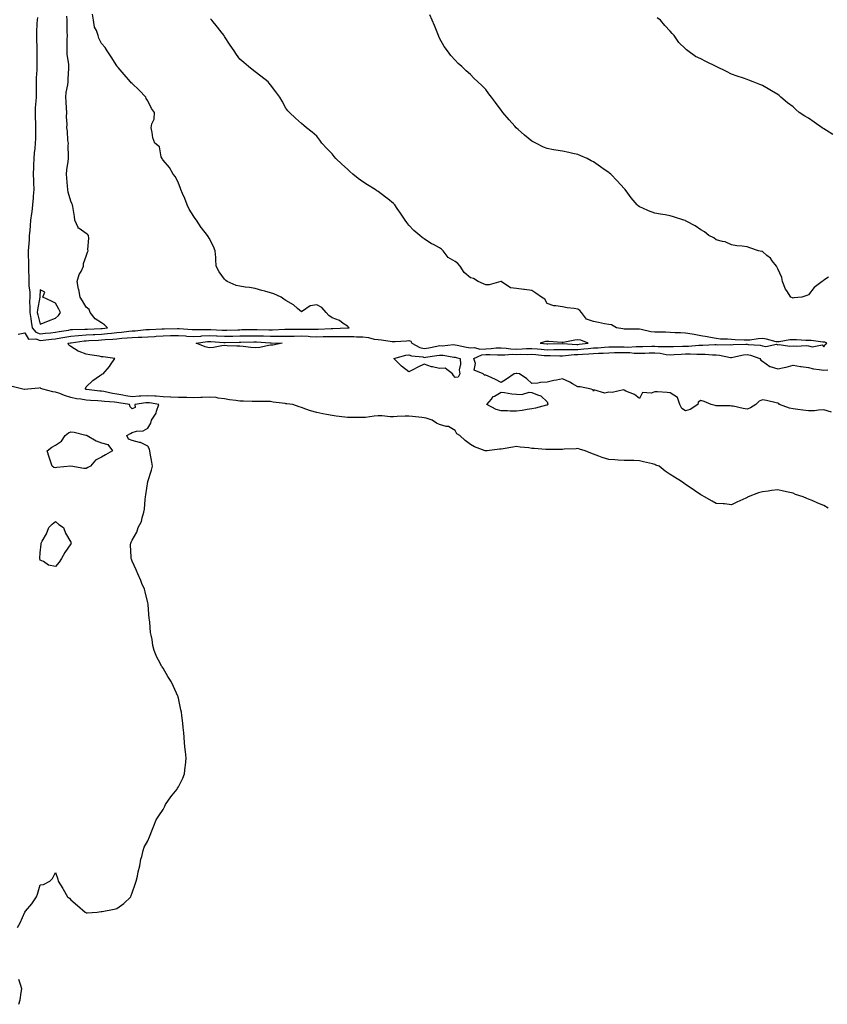
# Model space of a CAD drawing. Units: inches. Extents: x 878723 to 881363, y 7311098 to 7313738.
# Drawn here: x 879935 to 880460, y 7312032 to 7312672 of the extents above; entities that cross this region are included whole.
import ezdxf

# ---------------------------------------------------------------- set-up
doc = ezdxf.new("R2010")
doc.units = ezdxf.units.IN
doc.header["$MEASUREMENT"] = 0
doc.layers.add('Contour_87877311', color=7, linetype='Continuous', true_color=0x8fd6c0)

msp = doc.modelspace()

# ---------------------------------------------------------------- linework, layer by layer
at = {"layer": 'Contour_87877311'}
for points in [[(879933.83, 7312467.7, 3368), (879938.05, 7312468.68, 3368), (879940.55, 7312464.42, 3368), (879945.27, 7312464.7, 3368), (879948.05, 7312463.7, 3368), (879950.04, 7312463.91, 3368), (879955.43, 7312464.54, 3368), (879958.05, 7312464.81, 3368), (879961.5, 7312465.38, 3368), (879964.16, 7312465.81, 3368), (879968.05, 7312466.45, 3368), (879972.98, 7312466.85, 3368), (879973.1, 7312466.87, 3368), (879978.05, 7312467.23, 3368), (879982.5, 7312467.47, 3368), (879983.64, 7312467.52, 3368), (879988.05, 7312467.75, 3368), (879991.89, 7312468.09, 3368), (879994.56, 7312468.43, 3368), (879998.05, 7312468.76, 3368), (880000.93, 7312469.03, 3368), (880005.8, 7312469.67, 3368), (880008.05, 7312469.9, 3368), (880009.99, 7312469.98, 3368), (880016.84, 7312470.71, 3368), (880018.05, 7312470.77, 3368), (880019.12, 7312470.85, 3368), (880027.29, 7312471.16, 3368), (880028.05, 7312471.21, 3368), (880028.74, 7312471.23, 3368), (880037.53, 7312471.41, 3368), (880038.05, 7312471.42, 3368), (880038.59, 7312471.38, 3368), (880046.93, 7312470.8, 3368), (880048.05, 7312470.72, 3368), (880049.18, 7312470.79, 3368), (880056.89, 7312470.76, 3368), (880058.05, 7312470.83, 3368), (880059.2, 7312470.76, 3368), (880066.56, 7312470.44, 3368), (880068.05, 7312470.35, 3368), (880069.58, 7312470.39, 3368), (880076.79, 7312470.66, 3368), (880078.05, 7312470.68, 3368), (880079.26, 7312470.71, 3368), (880086.89, 7312470.75, 3368), (880088.05, 7312470.78, 3368), (880089.23, 7312470.73, 3368), (880096.8, 7312470.67, 3368), (880098.05, 7312470.63, 3368), (880099.33, 7312470.64, 3368), (880107.21, 7312471.08, 3368), (880108.05, 7312471.09, 3368), (880108.87, 7312471.1, 3368), (880117.17, 7312471.04, 3368), (880118.05, 7312471.05, 3368), (880118.96, 7312471.01, 3368), (880127.21, 7312471.08, 3368), (880128.05, 7312471.04, 3368), (880128.91, 7312471.06, 3368), (880137.49, 7312471.36, 3368), (880138.05, 7312471.37, 3368), (880138.6, 7312471.37, 3368), (880148, 7312471.87, 3368), (880148.05, 7312471.87, 3368), (880148.1, 7312471.87, 3368), (880149.09, 7312471.92, 3368), (880148.56, 7312472.43, 3368), (880148.05, 7312472.87, 3368), (880145.19, 7312474.78, 3368), (880142.76, 7312476.63, 3368), (880138.05, 7312478.38, 3368), (880135.93, 7312479.8, 3368), (880134.2, 7312481.92, 3368), (880131.29, 7312485.16, 3368), (880128.05, 7312486.93, 3368), (880123.82, 7312486.15, 3368), (880118.78, 7312482.65, 3368), (880118.05, 7312482.31, 3368), (880115.44, 7312484.53, 3368), (880112.9, 7312486.76, 3368), (880108.05, 7312489.58, 3368), (880106.7, 7312490.58, 3368), (880104.97, 7312491.92, 3368), (880100.18, 7312494.05, 3368), (880098.05, 7312494.72, 3368), (880094.24, 7312495.73, 3368), (880092.32, 7312496.18, 3368), (880088.05, 7312497.45, 3368), (880084.19, 7312498.06, 3368), (880081.54, 7312498.43, 3368), (880078.05, 7312498.98, 3368), (880075.56, 7312499.43, 3368), (880069.68, 7312501.92, 3368), (880068.86, 7312502.73, 3368), (880068.05, 7312503.56, 3368), (880064.46, 7312508.33, 3368), (880062.68, 7312511.92, 3368), (880062.44, 7312516.31, 3368), (880062.32, 7312517.65, 3368), (880062.02, 7312521.92, 3368), (880060.88, 7312524.75, 3368), (880058.05, 7312530.25, 3368), (880057.38, 7312531.25, 3368), (880057.01, 7312531.92, 3368), (880052.96, 7312536.83, 3368), (880052.74, 7312537.23, 3368), (880049.84, 7312541.92, 3368), (880049.03, 7312542.9, 3368), (880048.05, 7312544.31, 3368), (880045.08, 7312548.96, 3368), (880043.84, 7312551.92, 3368), (880042.18, 7312556.05, 3368), (880040.73, 7312559.24, 3368), (880039.56, 7312561.92, 3368), (880039.22, 7312563.09, 3368), (880038.05, 7312566.03, 3368), (880036.21, 7312570.08, 3368), (880034.66, 7312571.92, 3368), (880032.23, 7312576.1, 3368), (880028.05, 7312580.96, 3368), (880027.68, 7312581.55, 3368), (880027.38, 7312581.92, 3368), (880026.84, 7312583.13, 3368), (880025.79, 7312589.66, 3368), (880022.66, 7312591.92, 3368), (880021.49, 7312595.36, 3368), (880021.02, 7312598.96, 3368), (880020.24, 7312601.92, 3368), (880020.7, 7312604.57, 3368), (880022.29, 7312607.68, 3368), (880022.57, 7312611.92, 3368), (880020.56, 7312614.42, 3368), (880018.05, 7312619.58, 3368), (880017.08, 7312620.94, 3368), (880016.92, 7312621.92, 3368), (880012.54, 7312626.41, 3368), (880008.05, 7312630.79, 3368), (880007.32, 7312631.19, 3368), (880006.83, 7312631.92, 3368), (880002.67, 7312636.54, 3368), (879998.86, 7312641.11, 3368), (879998.18, 7312641.92, 3368), (879998.13, 7312642, 3368), (879998.05, 7312642.17, 3368), (879994.29, 7312648.16, 3368), (879991.68, 7312651.92, 3368), (879990.3, 7312654.17, 3368), (879988.05, 7312656.88, 3368), (879986.31, 7312660.18, 3368), (879985.8, 7312661.92, 3368), (879984.69, 7312665.28, 3368), (879983.48, 7312667.35, 3368), (879982.79, 7312671.92, 3368), (879982.03, 7312675.9, 3368)], [(879946.29, 7312673.67, 3369), (879946.05, 7312671.92, 3369), (879945.99, 7312669.86, 3369), (879945.76, 7312664.21, 3369), (879945.69, 7312661.92, 3369), (879945.71, 7312659.58, 3369), (879945.88, 7312654.09, 3369), (879945.9, 7312651.92, 3369), (879945.95, 7312649.82, 3369), (879945.86, 7312644.12, 3369), (879945.9, 7312641.92, 3369), (879945.88, 7312639.75, 3369), (879945.55, 7312634.42, 3369), (879945.53, 7312631.92, 3369), (879945.45, 7312629.32, 3369), (879945.48, 7312624.49, 3369), (879945.4, 7312621.92, 3369), (879945.35, 7312619.22, 3369), (879944.92, 7312615.05, 3369), (879944.88, 7312611.92, 3369), (879944.85, 7312608.72, 3369), (879945.09, 7312604.88, 3369), (879945.06, 7312601.92, 3369), (879944.97, 7312598.84, 3369), (879945.02, 7312594.95, 3369), (879944.92, 7312591.92, 3369), (879944.62, 7312588.49, 3369), (879944.24, 7312585.73, 3369), (879943.93, 7312581.92, 3369), (879943.7, 7312577.56, 3369), (879943.68, 7312576.29, 3369), (879943.42, 7312571.92, 3369), (879943.75, 7312567.62, 3369), (879943.74, 7312566.23, 3369), (879944.02, 7312561.92, 3369), (879943.61, 7312557.48, 3369), (879943.52, 7312556.45, 3369), (879943.1, 7312551.92, 3369), (879942.55, 7312547.42, 3369), (879942.41, 7312546.29, 3369), (879941.88, 7312541.92, 3369), (879941.55, 7312538.42, 3369), (879941.31, 7312535.18, 3369), (879941.02, 7312531.92, 3369), (879940.84, 7312529.13, 3369), (879940.44, 7312524.31, 3369), (879940.28, 7312521.92, 3369), (879940.33, 7312519.64, 3369), (879940.49, 7312514.36, 3369), (879940.54, 7312511.92, 3369), (879940.5, 7312509.47, 3369), (879940.69, 7312504.56, 3369), (879940.65, 7312501.92, 3369), (879940.76, 7312499.21, 3369), (879941.26, 7312495.13, 3369), (879941.38, 7312491.92, 3369), (879941.17, 7312488.8, 3369), (879941.44, 7312485.31, 3369), (879941.27, 7312481.92, 3369), (879941.92, 7312478.05, 3369), (879942.13, 7312476, 3369), (879942.94, 7312471.92, 3369), (879945.21, 7312469.08, 3369), (879948.05, 7312468.07, 3369), (879951.54, 7312468.43, 3369), (879954.86, 7312468.73, 3369), (879958.05, 7312469.05, 3369), (879960.51, 7312469.46, 3369), (879966.59, 7312470.46, 3369), (879968.05, 7312470.7, 3369), (879969.18, 7312470.79, 3369), (879977.06, 7312470.92, 3369), (879978.05, 7312471, 3369), (879978.93, 7312471.05, 3369), (879987.53, 7312471.4, 3369), (879988.05, 7312471.43, 3369), (879988.5, 7312471.47, 3369), (879991.99, 7312471.92, 3369), (879989.93, 7312473.8, 3369), (879988.05, 7312475.1, 3369), (879983.78, 7312477.65, 3369), (879980.7, 7312481.92, 3369), (879979.86, 7312483.74, 3369), (879978.05, 7312485.38, 3369), (879975.6, 7312489.46, 3369), (879974, 7312491.92, 3369), (879973.14, 7312496.83, 3369), (879973.12, 7312496.99, 3369), (879972.2, 7312501.92, 3369), (879973.47, 7312506.5, 3369), (879974.69, 7312508.56, 3369), (879976.23, 7312511.92, 3369), (879976.17, 7312513.8, 3369), (879978.05, 7312518.45, 3369), (879978.97, 7312521, 3369), (879979.24, 7312521.92, 3369), (879978.99, 7312522.86, 3369), (879979.72, 7312530.26, 3369), (879979.47, 7312531.92, 3369), (879978.88, 7312532.75, 3369), (879978.05, 7312533.33, 3369), (879973.43, 7312536.54, 3369), (879972.89, 7312536.76, 3369), (879972.87, 7312537.1, 3369), (879970.74, 7312541.92, 3369), (879970.47, 7312544.34, 3369), (879969.23, 7312550.74, 3369), (879969.07, 7312551.92, 3369), (879968.76, 7312552.63, 3369), (879968.05, 7312554.15, 3369), (879966.32, 7312560.19, 3369), (879966.03, 7312561.92, 3369), (879965.91, 7312564.06, 3369), (879965.32, 7312569.19, 3369), (879965.19, 7312571.92, 3369), (879965.44, 7312574.53, 3369), (879966.23, 7312580.09, 3369), (879966.41, 7312581.92, 3369), (879966.52, 7312583.45, 3369), (879966.35, 7312590.22, 3369), (879966.44, 7312591.92, 3369), (879966.18, 7312593.8, 3369), (879965.91, 7312599.78, 3369), (879965.52, 7312601.92, 3369), (879965.61, 7312604.36, 3369), (879965.29, 7312609.16, 3369), (879965.37, 7312611.92, 3369), (879965.23, 7312614.74, 3369), (879964.98, 7312618.85, 3369), (879964.83, 7312621.92, 3369), (879965.08, 7312624.89, 3369), (879966.07, 7312629.94, 3369), (879966.28, 7312631.92, 3369), (879966.31, 7312633.66, 3369), (879966.78, 7312640.65, 3369), (879966.8, 7312641.92, 3369), (879966.71, 7312643.26, 3369), (879965.7, 7312649.57, 3369), (879965.57, 7312651.92, 3369), (879965.72, 7312654.25, 3369), (879965.63, 7312659.5, 3369), (879965.76, 7312661.92, 3369), (879965.74, 7312664.23, 3369), (879965.57, 7312669.44, 3369), (879965.54, 7312671.92, 3369), (879965.33, 7312674.64, 3369)], [(880460.81, 7312354.68, 3367), (880458.05, 7312356.27, 3367), (880454.07, 7312357.94, 3367), (880450.43, 7312359.55, 3367), (880448.05, 7312360.54, 3367), (880447.02, 7312360.89, 3367), (880444.53, 7312361.92, 3367), (880439.59, 7312363.45, 3367), (880438.05, 7312364.3, 3367), (880434.92, 7312365.05, 3367), (880431.75, 7312365.63, 3367), (880428.05, 7312366.57, 3367), (880423.94, 7312366.03, 3367), (880421.85, 7312365.71, 3367), (880418.05, 7312365.26, 3367), (880415.45, 7312364.51, 3367), (880408.73, 7312361.92, 3367), (880408.3, 7312361.67, 3367), (880408.05, 7312361.5, 3367), (880407.26, 7312361.13, 3367), (880401.51, 7312358.46, 3367), (880398.05, 7312356.85, 3367), (880393.44, 7312357.31, 3367), (880392.62, 7312357.35, 3367), (880388.05, 7312357.59, 3367), (880385.38, 7312359.25, 3367), (880380.43, 7312361.92, 3367), (880378.94, 7312362.81, 3367), (880378.05, 7312363.16, 3367), (880373.88, 7312366.09, 3367), (880372.93, 7312366.79, 3367), (880368.05, 7312369.88, 3367), (880366.89, 7312370.76, 3367), (880365.49, 7312371.92, 3367), (880360.86, 7312374.74, 3367), (880358.05, 7312376.56, 3367), (880354.8, 7312378.67, 3367), (880350.85, 7312381.92, 3367), (880348.74, 7312382.61, 3367), (880348.05, 7312382.97, 3367), (880346.64, 7312383.33, 3367), (880340.8, 7312384.67, 3367), (880338.05, 7312385.46, 3367), (880334.47, 7312385.5, 3367), (880331.65, 7312385.52, 3367), (880328.05, 7312385.63, 3367), (880324.11, 7312385.86, 3367), (880322.11, 7312385.98, 3367), (880318.05, 7312386.22, 3367), (880313.7, 7312387.57, 3367), (880311.54, 7312388.43, 3367), (880308.05, 7312389.66, 3367), (880306.5, 7312390.37, 3367), (880302.68, 7312391.92, 3367), (880299.07, 7312392.94, 3367), (880298.05, 7312393.4, 3367), (880296.82, 7312393.16, 3367), (880289.13, 7312393, 3367), (880288.05, 7312392.84, 3367), (880287.24, 7312392.73, 3367), (880278.94, 7312392.81, 3367), (880278.05, 7312392.72, 3367), (880277.22, 7312392.75, 3367), (880269.55, 7312393.42, 3367), (880268.05, 7312393.47, 3367), (880266.17, 7312393.8, 3367), (880260.33, 7312394.2, 3367), (880258.05, 7312394.74, 3367), (880255.67, 7312394.3, 3367), (880249.39, 7312393.26, 3367), (880248.05, 7312393.02, 3367), (880247.09, 7312392.88, 3367), (880238.88, 7312391.92, 3367), (880238.15, 7312391.82, 3367), (880238.05, 7312391.81, 3367), (880237.97, 7312391.84, 3367), (880237.76, 7312391.92, 3367), (880230.64, 7312394.51, 3367), (880228.05, 7312395.92, 3367), (880224.71, 7312398.58, 3367), (880221.27, 7312401.92, 3367), (880219.15, 7312403.02, 3367), (880218.05, 7312405.03, 3367), (880213.86, 7312407.73, 3367), (880212.18, 7312407.79, 3367), (880208.05, 7312409.01, 3367), (880206, 7312409.87, 3367), (880203.17, 7312411.92, 3367), (880199.17, 7312413.04, 3367), (880198.05, 7312413.27, 3367), (880196.51, 7312413.46, 3367), (880190.36, 7312414.23, 3367), (880188.05, 7312414.52, 3367), (880185.59, 7312414.38, 3367), (880180.3, 7312414.17, 3367), (880178.05, 7312414.05, 3367), (880175.87, 7312414.1, 3367), (880170.72, 7312414.59, 3367), (880168.05, 7312414.64, 3367), (880165.46, 7312414.51, 3367), (880159.76, 7312413.63, 3367), (880158.05, 7312413.52, 3367), (880156.45, 7312413.52, 3367), (880149.62, 7312413.49, 3367), (880148.05, 7312413.49, 3367), (880146.25, 7312413.72, 3367), (880140.62, 7312414.49, 3367), (880138.05, 7312414.8, 3367), (880134.48, 7312415.49, 3367), (880132, 7312415.87, 3367), (880128.05, 7312416.72, 3367), (880124.06, 7312417.93, 3367), (880120.93, 7312419.04, 3367), (880118.05, 7312419.99, 3367), (880116.61, 7312420.47, 3367), (880112.6, 7312421.92, 3367), (880108.54, 7312422.41, 3367), (880108.05, 7312422.44, 3367), (880107.41, 7312422.56, 3367), (880099.71, 7312423.58, 3367), (880098.05, 7312423.93, 3367), (880096.05, 7312423.92, 3367), (880090.15, 7312424.01, 3367), (880088.05, 7312424.01, 3367), (880085.95, 7312424.02, 3367), (880080.37, 7312424.24, 3367), (880078.05, 7312424.26, 3367), (880075.31, 7312424.66, 3367), (880071.24, 7312425.11, 3367), (880068.05, 7312425.61, 3367), (880063.93, 7312426.05, 3367), (880062.59, 7312426.46, 3367), (880058.05, 7312426.75, 3367), (880053.42, 7312426.54, 3367), (880052.72, 7312426.59, 3367), (880048.05, 7312426.42, 3367), (880043.48, 7312426.49, 3367), (880042.69, 7312426.55, 3367), (880038.05, 7312426.62, 3367), (880033.21, 7312426.76, 3367), (880032.89, 7312426.76, 3367), (880028.05, 7312426.91, 3367), (880023.48, 7312427.35, 3367), (880022.63, 7312427.34, 3367), (880018.05, 7312427.72, 3367), (880013.52, 7312427.39, 3367), (880012.57, 7312427.4, 3367), (880008.05, 7312427.02, 3367), (880003.85, 7312427.72, 3367), (880001.93, 7312428.04, 3367), (879998.05, 7312428.69, 3367), (879995.21, 7312429.08, 3367), (879989.57, 7312430.4, 3367), (879988.05, 7312430.65, 3367), (879986.87, 7312430.74, 3367), (879978.24, 7312431.73, 3367), (879978.05, 7312431.75, 3367), (879977.9, 7312431.77, 3367), (879977.52, 7312431.92, 3367), (879977.51, 7312432.46, 3367), (879978.05, 7312433.45, 3367), (879982.44, 7312437.53, 3367), (879986.71, 7312440.58, 3367), (879988.05, 7312441.57, 3367), (879988.21, 7312441.76, 3367), (879989.06, 7312441.92, 3367), (879993.24, 7312446.73, 3367), (879993.87, 7312447.74, 3367), (879996.68, 7312451.92, 3367), (879989.06, 7312452.93, 3367), (879988.05, 7312453.1, 3367), (879986.57, 7312453.39, 3367), (879980.4, 7312454.27, 3367), (879978.05, 7312454.81, 3367), (879973.48, 7312456.49, 3367), (879972.75, 7312456.62, 3367), (879968.05, 7312459.81, 3367), (879966.8, 7312460.67, 3367), (879966.36, 7312461.92, 3367), (879967.81, 7312462.16, 3367), (879968.05, 7312462.2, 3367), (879968.35, 7312462.22, 3367), (879976.62, 7312463.36, 3367), (879978.05, 7312463.46, 3367), (879979.67, 7312463.55, 3367), (879986.01, 7312463.96, 3367), (879988.05, 7312464.06, 3367), (879990.4, 7312464.27, 3367), (879995.43, 7312464.54, 3367), (879998.05, 7312464.79, 3367), (880001.22, 7312465.09, 3367), (880004.66, 7312465.31, 3367), (880008.05, 7312465.66, 3367), (880011.95, 7312465.82, 3367), (880014.19, 7312465.79, 3367), (880018.05, 7312465.97, 3367), (880022.43, 7312466.3, 3367), (880023.55, 7312466.42, 3367), (880028.05, 7312466.74, 3367), (880032.97, 7312466.84, 3367), (880033.13, 7312466.84, 3367), (880038.05, 7312466.94, 3367), (880042.74, 7312466.61, 3367), (880043.42, 7312466.55, 3367), (880048.05, 7312466.22, 3367), (880052.66, 7312466.53, 3367), (880053.35, 7312466.62, 3367), (880058.05, 7312466.9, 3367), (880062.78, 7312466.65, 3367), (880063.36, 7312466.61, 3367), (880068.05, 7312466.36, 3367), (880072.59, 7312466.46, 3367), (880073.5, 7312466.47, 3367), (880078.05, 7312466.58, 3367), (880082.8, 7312466.68, 3367), (880083.28, 7312466.69, 3367), (880088.05, 7312466.78, 3367), (880092.75, 7312466.62, 3367), (880093.39, 7312466.58, 3367), (880098.05, 7312466.41, 3367), (880102.58, 7312466.45, 3367), (880103.56, 7312466.41, 3367), (880108.05, 7312466.46, 3367), (880112.65, 7312466.52, 3367), (880113.42, 7312466.55, 3367), (880118.05, 7312466.62, 3367), (880122.54, 7312466.41, 3367), (880123.67, 7312466.3, 3367), (880128.05, 7312466.07, 3367), (880132.31, 7312466.17, 3367), (880133.77, 7312466.2, 3367), (880138.05, 7312466.3, 3367), (880142.43, 7312466.3, 3367), (880143.74, 7312466.23, 3367), (880148.05, 7312466.23, 3367), (880152.28, 7312466.15, 3367), (880153.97, 7312466.01, 3367), (880158.05, 7312465.92, 3367), (880161.66, 7312465.53, 3367), (880165.4, 7312464.57, 3367), (880168.05, 7312464.19, 3367), (880170.26, 7312464.13, 3367), (880177.06, 7312462.91, 3367), (880178.05, 7312462.88, 3367), (880179.12, 7312462.99, 3367), (880186.48, 7312463.49, 3367), (880188.05, 7312463.68, 3367), (880189.25, 7312463.12, 3367), (880189.89, 7312461.92, 3367), (880195.21, 7312459.08, 3367), (880198.05, 7312458.34, 3367), (880201.1, 7312458.87, 3367), (880206.11, 7312459.98, 3367), (880208.05, 7312460.34, 3367), (880209.7, 7312460.27, 3367), (880217.09, 7312460.96, 3367), (880218.05, 7312460.9, 3367), (880219.35, 7312460.63, 3367), (880225.54, 7312459.41, 3367), (880228.05, 7312458.84, 3367), (880230.81, 7312459.16, 3367), (880234.2, 7312458.07, 3367), (880238.05, 7312458.26, 3367), (880241.6, 7312458.37, 3367), (880244.92, 7312458.79, 3367), (880248.05, 7312458.89, 3367), (880251.22, 7312458.75, 3367), (880254.35, 7312458.22, 3367), (880258.05, 7312458.09, 3367), (880261.77, 7312458.2, 3367), (880264.55, 7312458.42, 3367), (880268.05, 7312458.54, 3367), (880271.76, 7312458.21, 3367), (880274.15, 7312458.02, 3367), (880278.05, 7312457.67, 3367), (880282.28, 7312457.69, 3367), (880283.86, 7312457.73, 3367), (880288.05, 7312457.75, 3367), (880292.11, 7312457.86, 3367), (880293.86, 7312457.73, 3367), (880298.05, 7312457.83, 3367), (880301.84, 7312458.13, 3367), (880304.61, 7312458.48, 3367), (880308.05, 7312458.78, 3367), (880311.03, 7312458.95, 3367), (880315.4, 7312459.26, 3367), (880318.05, 7312459.42, 3367), (880320.52, 7312459.45, 3367), (880325.56, 7312459.43, 3367), (880328.05, 7312459.46, 3367), (880330.57, 7312459.4, 3367), (880335.86, 7312459.73, 3367), (880338.05, 7312459.67, 3367), (880340.24, 7312459.73, 3367), (880346.02, 7312459.89, 3367), (880348.05, 7312459.95, 3367), (880350.2, 7312459.77, 3367), (880355.97, 7312459.84, 3367), (880358.05, 7312459.63, 3367), (880360.22, 7312459.75, 3367), (880366.06, 7312459.93, 3367), (880368.05, 7312460.04, 3367), (880369.92, 7312460.05, 3367), (880376.69, 7312460.56, 3367), (880378.05, 7312460.57, 3367), (880379.41, 7312460.55, 3367), (880387.12, 7312460.99, 3367), (880388.05, 7312460.98, 3367), (880389.08, 7312460.89, 3367), (880397.09, 7312460.96, 3367), (880398.05, 7312460.86, 3367), (880398.98, 7312460.99, 3367), (880407.33, 7312461.2, 3367), (880408.05, 7312461.29, 3367), (880408.84, 7312461.13, 3367), (880416.64, 7312460.51, 3367), (880418.05, 7312460.15, 3367), (880420.28, 7312459.69, 3367), (880427.35, 7312461.22, 3367), (880428.05, 7312460.75, 3367), (880428.92, 7312461.05, 3367), (880436.03, 7312459.9, 3367), (880438.05, 7312460.21, 3367), (880439.94, 7312460.03, 3367), (880446.51, 7312460.38, 3367), (880448.05, 7312460.17, 3367), (880450.45, 7312459.52, 3367), (880456.93, 7312460.81, 3367), (880458.05, 7312459.42, 3367), (880458.88, 7312461.09, 3367), (880460.06, 7312461.92, 3367), (880458.66, 7312462.53, 3367), (880458.05, 7312462.52, 3367), (880457.39, 7312462.58, 3367), (880449.7, 7312463.57, 3367), (880448.05, 7312463.71, 3367), (880446.25, 7312463.73, 3367), (880440.23, 7312464.1, 3367), (880438.05, 7312464.12, 3367), (880436, 7312463.97, 3367), (880428.94, 7312462.81, 3367), (880428.05, 7312462.73, 3367), (880427.11, 7312462.85, 3367), (880420.71, 7312464.58, 3367), (880418.05, 7312464.83, 3367), (880415.23, 7312464.74, 3367), (880409.96, 7312463.83, 3367), (880408.05, 7312463.75, 3367), (880406.17, 7312463.8, 3367), (880400.3, 7312464.17, 3367), (880398.05, 7312464.21, 3367), (880395.46, 7312464.51, 3367), (880390.74, 7312464.61, 3367), (880388.05, 7312464.98, 3367), (880384.36, 7312465.61, 3367), (880382.16, 7312466.03, 3367), (880378.05, 7312466.71, 3367), (880373.67, 7312467.54, 3367), (880372.32, 7312467.66, 3367), (880368.05, 7312468.33, 3367), (880364.7, 7312468.57, 3367), (880361.26, 7312468.71, 3367), (880358.05, 7312468.92, 3367), (880355.11, 7312468.98, 3367), (880351.03, 7312468.95, 3367), (880348.05, 7312468.99, 3367), (880345.51, 7312469.38, 3367), (880339.27, 7312470.7, 3367), (880338.05, 7312470.9, 3367), (880337.15, 7312471.03, 3367), (880329.01, 7312470.96, 3367), (880328.05, 7312471.06, 3367), (880327.25, 7312471.12, 3367), (880323.23, 7312471.92, 3367), (880319.85, 7312473.72, 3367), (880318.05, 7312474.11, 3367), (880315.39, 7312474.58, 3367), (880311.42, 7312475.29, 3367), (880308.05, 7312475.89, 3367), (880303.57, 7312477.44, 3367), (880300.28, 7312481.92, 3367), (880299.3, 7312483.17, 3367), (880298.05, 7312483.96, 3367), (880295.62, 7312484.35, 3367), (880291.05, 7312484.92, 3367), (880288.05, 7312485.45, 3367), (880283.7, 7312486.27, 3367), (880282.28, 7312486.15, 3367), (880278.05, 7312487.72, 3367), (880276.59, 7312490.46, 3367), (880274.22, 7312491.92, 3367), (880270.61, 7312494.48, 3367), (880268.05, 7312496.19, 3367), (880263.19, 7312496.78, 3367), (880262.93, 7312496.79, 3367), (880258.05, 7312497.49, 3367), (880254.08, 7312497.95, 3367), (880248.15, 7312501.92, 3367), (880248.08, 7312501.95, 3367), (880248.05, 7312501.96, 3367), (880248, 7312501.96, 3367), (880247.78, 7312501.92, 3367), (880240.22, 7312499.75, 3367), (880238.05, 7312499.93, 3367), (880236.63, 7312500.5, 3367), (880233.16, 7312501.92, 3367), (880229.99, 7312503.86, 3367), (880228.05, 7312504.48, 3367), (880223.89, 7312507.76, 3367), (880221.46, 7312511.92, 3367), (880219.86, 7312513.74, 3367), (880218.05, 7312515, 3367), (880213.66, 7312517.53, 3367), (880210.24, 7312521.92, 3367), (880209.18, 7312523.05, 3367), (880208.05, 7312523.9, 3367), (880203.97, 7312526, 3367), (880202.71, 7312526.58, 3367), (880198.05, 7312529.66, 3367), (880196.75, 7312530.62, 3367), (880195.07, 7312531.92, 3367), (880191.3, 7312535.17, 3367), (880188.05, 7312538.73, 3367), (880186.58, 7312540.46, 3367), (880185.5, 7312541.92, 3367), (880182.5, 7312546.37, 3367), (880180.48, 7312549.49, 3367), (880178.89, 7312551.92, 3367), (880178.49, 7312552.36, 3367), (880178.05, 7312552.79, 3367), (880174.22, 7312555.75, 3367), (880172.9, 7312556.77, 3367), (880168.05, 7312560.5, 3367), (880167.19, 7312561.06, 3367), (880166.04, 7312561.92, 3367), (880161.06, 7312564.93, 3367), (880158.05, 7312566.93, 3367), (880155.07, 7312568.94, 3367), (880151.59, 7312571.92, 3367), (880149.68, 7312573.55, 3367), (880148.05, 7312575.04, 3367), (880144.36, 7312578.22, 3367), (880140.5, 7312581.92, 3367), (880139.4, 7312583.27, 3367), (880138.05, 7312584.98, 3367), (880134.66, 7312588.53, 3367), (880131.46, 7312591.92, 3367), (880130.06, 7312593.93, 3367), (880128.05, 7312596.57, 3367), (880125.17, 7312599.03, 3367), (880121.31, 7312601.92, 3367), (880119.55, 7312603.42, 3367), (880118.05, 7312604.74, 3367), (880114.34, 7312608.2, 3367), (880110.24, 7312611.92, 3367), (880109.19, 7312613.06, 3367), (880108.05, 7312614.77, 3367), (880105.49, 7312619.36, 3367), (880104.09, 7312621.92, 3367), (880101.4, 7312625.27, 3367), (880098.05, 7312629.82, 3367), (880097.17, 7312631.04, 3367), (880096.35, 7312631.92, 3367), (880091.71, 7312635.58, 3367), (880088.05, 7312638.41, 3367), (880086.09, 7312639.96, 3367), (880083.66, 7312641.92, 3367), (880080.51, 7312644.38, 3367), (880078.05, 7312646.7, 3367), (880075.78, 7312649.65, 3367), (880074.32, 7312651.92, 3367), (880071.79, 7312655.66, 3367), (880068.05, 7312661.3, 3367), (880067.83, 7312661.7, 3367), (880067.71, 7312661.92, 3367), (880066.5, 7312663.47, 3367), (880063.49, 7312667.36, 3367), (880059.72, 7312671.92, 3367), (880058.92, 7312672.79, 3367)], [(880461.05, 7312504.92, 3366), (880458.05, 7312502.88, 3366), (880457.53, 7312502.44, 3366), (880456.92, 7312501.92, 3366), (880451.81, 7312498.16, 3366), (880448.05, 7312493.43, 3366), (880447.05, 7312492.92, 3366), (880443.78, 7312491.92, 3366), (880438.59, 7312491.38, 3366), (880438.05, 7312491.27, 3366), (880437.59, 7312491.46, 3366), (880436.65, 7312491.92, 3366), (880434, 7312495.97, 3366), (880433.2, 7312497.07, 3366), (880431.16, 7312501.92, 3366), (880430.64, 7312504.51, 3366), (880428.05, 7312510.28, 3366), (880427.57, 7312511.44, 3366), (880427.27, 7312511.92, 3366), (880424.51, 7312515.46, 3366), (880423.28, 7312517.15, 3366), (880421.05, 7312518.92, 3366), (880418.05, 7312521.42, 3366), (880417.6, 7312521.47, 3366), (880415.61, 7312521.92, 3366), (880409.96, 7312523.83, 3366), (880408.05, 7312524.6, 3366), (880405.01, 7312524.96, 3366), (880401.42, 7312525.29, 3366), (880398.05, 7312525.75, 3366), (880393.83, 7312527.7, 3366), (880392, 7312527.97, 3366), (880388.05, 7312529.15, 3366), (880386.44, 7312530.31, 3366), (880383.29, 7312531.92, 3366), (880380.38, 7312534.25, 3366), (880378.05, 7312535.67, 3366), (880374.38, 7312538.25, 3366), (880368.88, 7312541.09, 3366), (880368.05, 7312541.55, 3366), (880367.8, 7312541.67, 3366), (880367, 7312541.92, 3366), (880360.27, 7312544.14, 3366), (880358.05, 7312544.67, 3366), (880354.71, 7312545.26, 3366), (880351.83, 7312545.7, 3366), (880348.05, 7312546.41, 3366), (880343.99, 7312547.87, 3366), (880340.27, 7312549.7, 3366), (880338.05, 7312550.67, 3366), (880337.33, 7312551.2, 3366), (880336.5, 7312551.92, 3366), (880332.66, 7312556.53, 3366), (880330.48, 7312559.49, 3366), (880328.66, 7312561.92, 3366), (880328.37, 7312562.24, 3366), (880328.05, 7312562.58, 3366), (880323.57, 7312567.44, 3366), (880319.35, 7312571.92, 3366), (880318.62, 7312572.49, 3366), (880318.05, 7312572.92, 3366), (880315.05, 7312574.92, 3366), (880312.63, 7312576.5, 3366), (880308.05, 7312579.88, 3366), (880306.69, 7312580.56, 3366), (880304.04, 7312581.92, 3366), (880299.85, 7312583.72, 3366), (880298.05, 7312584.52, 3366), (880294.67, 7312585.3, 3366), (880292.03, 7312585.9, 3366), (880288.05, 7312586.82, 3366), (880283.62, 7312587.49, 3366), (880282.23, 7312587.74, 3366), (880278.05, 7312588.4, 3366), (880275.58, 7312589.45, 3366), (880270.58, 7312591.92, 3366), (880268.95, 7312592.82, 3366), (880268.05, 7312593.32, 3366), (880263.34, 7312597.21, 3366), (880259.05, 7312600.92, 3366), (880258.05, 7312601.78, 3366), (880257.98, 7312601.85, 3366), (880257.92, 7312601.92, 3366), (880257, 7312602.97, 3366), (880253.31, 7312607.18, 3366), (880249.16, 7312611.92, 3366), (880248.68, 7312612.55, 3366), (880248.05, 7312613.37, 3366), (880244.47, 7312618.35, 3366), (880241.75, 7312621.92, 3366), (880240.11, 7312623.98, 3366), (880238.05, 7312626.8, 3366), (880235.51, 7312629.38, 3366), (880232.91, 7312631.92, 3366), (880230.31, 7312634.18, 3366), (880228.05, 7312636.62, 3366), (880225.23, 7312639.1, 3366), (880222.43, 7312641.92, 3366), (880220, 7312643.87, 3366), (880218.05, 7312645.88, 3366), (880215.21, 7312649.08, 3366), (880213.19, 7312651.92, 3366), (880211.06, 7312654.93, 3366), (880208.05, 7312660.3, 3366), (880207.57, 7312661.44, 3366), (880207.39, 7312661.92, 3366), (880206.89, 7312663.08, 3366), (880204.6, 7312668.47, 3366), (880203.07, 7312671.92, 3366), (880201.67, 7312675.54, 3366)], [(880463.8, 7312597.67, 3365), (880459.74, 7312600.23, 3365), (880458.05, 7312601.29, 3365), (880457.65, 7312601.52, 3365), (880457.07, 7312601.92, 3365), (880451.72, 7312605.59, 3365), (880448.05, 7312608.17, 3365), (880445.65, 7312609.52, 3365), (880442.02, 7312611.92, 3365), (880439.9, 7312613.77, 3365), (880438.05, 7312615.52, 3365), (880434.36, 7312618.23, 3365), (880430.17, 7312621.92, 3365), (880429.02, 7312622.89, 3365), (880428.05, 7312623.72, 3365), (880423.9, 7312626.07, 3365), (880422.8, 7312626.68, 3365), (880418.05, 7312629.55, 3365), (880416.35, 7312630.22, 3365), (880412.05, 7312631.92, 3365), (880409.16, 7312633.03, 3365), (880408.05, 7312633.47, 3365), (880405.67, 7312634.3, 3365), (880401.75, 7312635.62, 3365), (880398.05, 7312636.95, 3365), (880394.62, 7312638.49, 3365), (880388.05, 7312641.92, 3365), (880381.16, 7312645.03, 3365), (880378.05, 7312646.87, 3365), (880374.53, 7312648.39, 3365), (880369.64, 7312651.92, 3365), (880368.72, 7312652.59, 3365), (880368.05, 7312653.27, 3365), (880363.62, 7312657.49, 3365), (880360.67, 7312661.92, 3365), (880359.36, 7312663.22, 3365), (880358.05, 7312664.73, 3365), (880354.56, 7312668.43, 3365), (880351.86, 7312671.92, 3365), (880349.67, 7312673.54, 3365)], [(880463.03, 7312416.94, 3366), (880458.05, 7312418.51, 3366), (880454.54, 7312418.41, 3366), (880452.04, 7312417.93, 3366), (880448.05, 7312417.85, 3366), (880444.47, 7312418.35, 3366), (880441.2, 7312418.78, 3366), (880438.05, 7312419.21, 3366), (880435.8, 7312419.67, 3366), (880429.29, 7312421.92, 3366), (880428.72, 7312422.58, 3366), (880428.05, 7312422.82, 3366), (880426.97, 7312423, 3366), (880420.82, 7312424.69, 3366), (880418.05, 7312425.03, 3366), (880415.86, 7312424.11, 3366), (880413.79, 7312421.92, 3366), (880410.23, 7312419.74, 3366), (880408.05, 7312419.02, 3366), (880405.53, 7312419.4, 3366), (880399.14, 7312420.84, 3366), (880398.05, 7312421.02, 3366), (880397.19, 7312421.06, 3366), (880388.79, 7312421.18, 3366), (880388.05, 7312421.22, 3366), (880387.44, 7312421.3, 3366), (880384.68, 7312421.92, 3366), (880380.13, 7312424, 3366), (880378.05, 7312424.64, 3366), (880376.36, 7312423.61, 3366), (880376.09, 7312421.92, 3366), (880371.1, 7312418.87, 3366), (880368.05, 7312417.96, 3366), (880365.64, 7312419.51, 3366), (880364.25, 7312421.92, 3366), (880362.78, 7312426.65, 3366), (880358.05, 7312429.59, 3366), (880355.99, 7312429.86, 3366), (880349.82, 7312430.15, 3366), (880348.05, 7312430.35, 3366), (880345.6, 7312429.47, 3366), (880340.05, 7312429.92, 3366), (880338.05, 7312425.96, 3366), (880334.75, 7312428.62, 3366), (880329.23, 7312430.74, 3366), (880328.05, 7312431.33, 3366), (880327.64, 7312431.51, 3366), (880320.25, 7312429.72, 3366), (880318.05, 7312430.07, 3366), (880315.46, 7312429.34, 3366), (880308.31, 7312431.66, 3366), (880308.05, 7312430.73, 3366), (880307.76, 7312431.63, 3366), (880306.71, 7312431.92, 3366), (880299.54, 7312433.4, 3366), (880298.05, 7312433.46, 3366), (880294.51, 7312435.46, 3366), (880292.69, 7312436.56, 3366), (880288.05, 7312438.7, 3366), (880283.98, 7312437.85, 3366), (880282.25, 7312437.72, 3366), (880278.05, 7312436.48, 3366), (880273.62, 7312436.35, 3366), (880272.03, 7312435.89, 3366), (880268.05, 7312435.71, 3366), (880264.77, 7312438.64, 3366), (880260.06, 7312441.92, 3366), (880258.33, 7312442.2, 3366), (880258.05, 7312442.21, 3366), (880257.74, 7312442.23, 3366), (880256.47, 7312441.92, 3366), (880251.58, 7312438.39, 3366), (880248.05, 7312436.39, 3366), (880244.39, 7312438.26, 3366), (880239.53, 7312440.44, 3366), (880238.05, 7312441.14, 3366), (880237.14, 7312441.01, 3366), (880236.42, 7312441.92, 3366), (880230.49, 7312444.36, 3366), (880231.33, 7312448.64, 3366), (880230.28, 7312451.92, 3366), (880235.59, 7312454.38, 3366), (880238.05, 7312454.5, 3366), (880240.71, 7312454.58, 3366), (880245.7, 7312454.27, 3366), (880248.05, 7312454.35, 3366), (880250.37, 7312454.24, 3366), (880255.27, 7312454.7, 3366), (880258.05, 7312454.61, 3366), (880260.82, 7312454.69, 3366), (880265.35, 7312454.62, 3366), (880268.05, 7312454.71, 3366), (880270.62, 7312454.49, 3366), (880275.98, 7312453.99, 3366), (880278.05, 7312453.8, 3366), (880279.94, 7312453.81, 3366), (880286.26, 7312453.72, 3366), (880288.05, 7312453.72, 3366), (880289.91, 7312453.78, 3366), (880295.48, 7312454.48, 3366), (880298.05, 7312454.55, 3366), (880300.9, 7312454.77, 3366), (880305.05, 7312454.91, 3366), (880308.05, 7312455.17, 3366), (880311.5, 7312455.37, 3366), (880314.48, 7312455.49, 3366), (880318.05, 7312455.69, 3366), (880321.87, 7312455.74, 3366), (880324.17, 7312455.8, 3366), (880328.05, 7312455.84, 3366), (880331.88, 7312455.75, 3366), (880334.52, 7312455.45, 3366), (880338.05, 7312455.35, 3366), (880341.58, 7312455.45, 3366), (880344.44, 7312455.53, 3366), (880348.05, 7312455.63, 3366), (880351.47, 7312455.34, 3366), (880355.41, 7312454.56, 3366), (880358.05, 7312454.29, 3366), (880360.56, 7312454.43, 3366), (880365.17, 7312454.8, 3366), (880368.05, 7312454.95, 3366), (880371.09, 7312454.96, 3366), (880375.3, 7312454.67, 3366), (880378.05, 7312454.68, 3366), (880380.79, 7312454.66, 3366), (880385.67, 7312454.29, 3366), (880388.05, 7312454.27, 3366), (880390.21, 7312454.08, 3366), (880397.3, 7312452.67, 3366), (880398.05, 7312452.58, 3366), (880398.83, 7312452.7, 3366), (880405.7, 7312454.27, 3366), (880408.05, 7312454.54, 3366), (880410.25, 7312454.12, 3366), (880416.38, 7312451.92, 3366), (880416.98, 7312450.85, 3366), (880418.05, 7312450.25, 3366), (880422.93, 7312446.8, 3366), (880423.19, 7312446.78, 3366), (880428.05, 7312445.25, 3366), (880432.29, 7312446.16, 3366), (880433.63, 7312446.33, 3366), (880438.05, 7312447.5, 3366), (880442.88, 7312446.75, 3366), (880443.26, 7312446.71, 3366), (880448.05, 7312446.04, 3366), (880451.37, 7312445.24, 3366), (880455.09, 7312444.88, 3366), (880458.05, 7312444.31, 3366), (880460.75, 7312444.63, 3366)], [(879933.39, 7312081.92, 3368), (879935.01, 7312084.96, 3368), (879938.05, 7312091.86, 3368), (879938.09, 7312091.88, 3368), (879938.13, 7312091.92, 3368), (879938.53, 7312092.4, 3368), (879942.72, 7312097.25, 3368), (879945.71, 7312101.92, 3368), (879946.36, 7312103.61, 3368), (879948.05, 7312109.53, 3368), (879950.16, 7312109.81, 3368), (879954.28, 7312111.92, 3368), (879956.17, 7312113.8, 3368), (879958.05, 7312117.67, 3368), (879959.51, 7312113.38, 3368), (879959.89, 7312111.92, 3368), (879962.84, 7312107.13, 3368), (879963, 7312106.87, 3368), (879965.9, 7312101.92, 3368), (879967.06, 7312100.93, 3368), (879968.05, 7312099.92, 3368), (879972.32, 7312096.18, 3368), (879977.26, 7312091.92, 3368), (879977.75, 7312091.62, 3368), (879978.05, 7312091.39, 3368), (879978.6, 7312091.37, 3368), (879985.19, 7312091.92, 3368), (879987.79, 7312092.18, 3368), (879988.05, 7312092.23, 3368), (879988.47, 7312092.34, 3368), (879996.24, 7312093.73, 3368), (879998.05, 7312094.32, 3368), (880002.49, 7312097.48, 3368), (880007.03, 7312101.92, 3368), (880007.38, 7312102.59, 3368), (880008.05, 7312104.49, 3368), (880009.99, 7312109.98, 3368), (880010.6, 7312111.92, 3368), (880011.38, 7312115.26, 3368), (880011.95, 7312118.02, 3368), (880012.89, 7312121.92, 3368), (880013.59, 7312126.37, 3368), (880014.16, 7312128.03, 3368), (880015.09, 7312131.92, 3368), (880015.86, 7312134.11, 3368), (880018.05, 7312138.28, 3368), (880019.14, 7312140.83, 3368), (880019.67, 7312141.92, 3368), (880020.78, 7312144.65, 3368), (880021.99, 7312147.98, 3368), (880023.57, 7312151.92, 3368), (880025.37, 7312154.6, 3368), (880028.05, 7312158.59, 3368), (880029.12, 7312160.85, 3368), (880029.7, 7312161.92, 3368), (880033.18, 7312166.79, 3368), (880034.05, 7312167.92, 3368), (880037.12, 7312171.92, 3368), (880037.54, 7312172.43, 3368), (880038.05, 7312173.25, 3368), (880040.94, 7312179.03, 3368), (880041.93, 7312181.92, 3368), (880042.53, 7312186.4, 3368), (880042.72, 7312187.25, 3368), (880043.11, 7312191.92, 3368), (880042.57, 7312196.44, 3368), (880042.49, 7312197.48, 3368), (880042.02, 7312201.92, 3368), (880041.71, 7312205.58, 3368), (880041.48, 7312208.49, 3368), (880041.18, 7312211.92, 3368), (880040.87, 7312214.74, 3368), (880040.26, 7312219.7, 3368), (880040.02, 7312221.92, 3368), (880039.66, 7312223.53, 3368), (880038.05, 7312231.13, 3368), (880037.9, 7312231.77, 3368), (880037.86, 7312231.92, 3368), (880037.7, 7312232.27, 3368), (880034.77, 7312238.64, 3368), (880033.27, 7312241.92, 3368), (880031.22, 7312245.09, 3368), (880028.05, 7312250.47, 3368), (880027.46, 7312251.33, 3368), (880027.14, 7312251.92, 3368), (880026.21, 7312253.76, 3368), (880023.91, 7312257.78, 3368), (880022.25, 7312261.92, 3368), (880021.36, 7312265.23, 3368), (880020.86, 7312269.11, 3368), (880020.24, 7312271.92, 3368), (880019.92, 7312273.79, 3368), (880019.46, 7312280.51, 3368), (880019.25, 7312281.92, 3368), (880019.07, 7312282.94, 3368), (880018.35, 7312291.62, 3368), (880018.3, 7312291.92, 3368), (880018.25, 7312292.13, 3368), (880018.05, 7312293.02, 3368), (880016.32, 7312300.19, 3368), (880015.9, 7312301.92, 3368), (880014.32, 7312305.65, 3368), (880013.58, 7312307.45, 3368), (880011.54, 7312311.92, 3368), (880010.51, 7312314.38, 3368), (880008.05, 7312320.04, 3368), (880007.45, 7312321.32, 3368), (880007.2, 7312321.92, 3368), (880007.26, 7312322.71, 3368), (880006.9, 7312330.77, 3368), (880006.97, 7312331.92, 3368), (880007.38, 7312332.58, 3368), (880008.05, 7312333.85, 3368), (880010.88, 7312339.09, 3368), (880011.84, 7312341.92, 3368), (880014.09, 7312345.88, 3368), (880014.35, 7312348.22, 3368), (880015.5, 7312351.92, 3368), (880015.98, 7312353.99, 3368), (880016.38, 7312360.26, 3368), (880016.68, 7312361.92, 3368), (880016.75, 7312363.22, 3368), (880018.05, 7312371.92, 3368), (880020.56, 7312379.41, 3368), (880021.2, 7312381.92, 3368), (880020.71, 7312384.58, 3368), (880019.71, 7312390.26, 3368), (880019.41, 7312391.92, 3368), (880019.13, 7312393, 3368), (880018.05, 7312394.94, 3368), (880013.42, 7312397.3, 3368), (880012.61, 7312397.36, 3368), (880008.05, 7312398.65, 3368), (880005.56, 7312399.43, 3368), (880004.49, 7312401.92, 3368), (880006.81, 7312403.16, 3368), (880008.05, 7312403.84, 3368), (880010.79, 7312404.65, 3368), (880015.1, 7312404.87, 3368), (880018.05, 7312406.7, 3368), (880020.09, 7312409.88, 3368), (880020.44, 7312411.92, 3368), (880023.53, 7312416.45, 3368), (880023.7, 7312417.57, 3368), (880025.26, 7312421.92, 3368), (880019.17, 7312423.04, 3368), (880018.05, 7312423.13, 3368), (880016.92, 7312423.05, 3368), (880009.77, 7312421.92, 3368), (880009.81, 7312420.16, 3368), (880008.05, 7312419.22, 3368), (880006.7, 7312420.57, 3368), (880006.25, 7312421.92, 3368), (879999.21, 7312423.08, 3368), (879998.05, 7312423.27, 3368), (879996.48, 7312423.49, 3368), (879990.02, 7312423.89, 3368), (879988.05, 7312424.21, 3368), (879985.56, 7312424.41, 3368), (879980.76, 7312424.63, 3368), (879978.05, 7312424.86, 3368), (879974.46, 7312425.51, 3368), (879971.76, 7312425.63, 3368), (879968.05, 7312426.57, 3368), (879963.93, 7312427.8, 3368), (879960.85, 7312429.12, 3368), (879958.05, 7312430.14, 3368), (879956.35, 7312430.22, 3368), (879949.71, 7312431.92, 3368), (879948.6, 7312432.47, 3368), (879948.05, 7312432.76, 3368), (879947.31, 7312432.66, 3368), (879940.06, 7312431.92, 3368), (879938.2, 7312431.77, 3368), (879938.05, 7312431.71, 3368), (879937.83, 7312431.7, 3368), (879936.89, 7312431.92, 3368), (879929.8, 7312433.67, 3368)], [(879934.29, 7312031.92, 3368), (879935.15, 7312034.82, 3368), (879935.66, 7312039.53, 3368), (879936.2, 7312041.92, 3368), (879935.19, 7312044.78, 3368), (879934.16, 7312048.03, 3368)]]:
    msp.add_polyline3d(points, dxfattribs=at)
for points in [[(879958.05, 7312478.17, 3370), (879959.99, 7312479.98, 3370), (879961.4, 7312481.92, 3370), (879960.2, 7312484.07, 3370), (879958.05, 7312487.93, 3370), (879955.41, 7312489.28, 3370), (879949.81, 7312491.92, 3370), (879951.1, 7312494.97, 3370), (879948.05, 7312496.53, 3370), (879947.86, 7312492.11, 3370), (879947.87, 7312491.92, 3370), (879947.86, 7312491.73, 3370), (879946.3, 7312483.66, 3370), (879946.22, 7312481.92, 3370), (879946.48, 7312480.35, 3370), (879948.05, 7312474.32, 3370), (879952, 7312475.87, 3370), (879953.48, 7312476.49, 3370)], [(880098.05, 7312460.56, 3366), (880096.57, 7312460.44, 3366), (880090.99, 7312458.98, 3366), (880088.05, 7312458.81, 3366), (880085.25, 7312459.12, 3366), (880080.27, 7312459.7, 3366), (880078.05, 7312459.94, 3366), (880076.16, 7312460.04, 3366), (880069.7, 7312460.27, 3366), (880068.05, 7312460.35, 3366), (880066.29, 7312460.17, 3366), (880060.89, 7312459.08, 3366), (880058.05, 7312458.84, 3366), (880055.54, 7312459.42, 3366), (880049.49, 7312461.92, 3366), (880057.05, 7312462.92, 3366), (880058.05, 7312462.98, 3366), (880059.05, 7312462.93, 3366), (880067.58, 7312462.39, 3366), (880068.05, 7312462.36, 3366), (880068.5, 7312462.37, 3366), (880077.51, 7312462.46, 3366), (880078.05, 7312462.48, 3366), (880078.62, 7312462.49, 3366), (880087.2, 7312462.77, 3366), (880088.05, 7312462.78, 3366), (880088.88, 7312462.76, 3366), (880097.77, 7312462.2, 3366), (880098.05, 7312462.19, 3366), (880098.32, 7312462.19, 3366), (880105.54, 7312461.92, 3366), (880099.4, 7312460.58, 3366)], [(880298.05, 7312461.11, 3368), (880298.8, 7312461.17, 3368), (880304.63, 7312461.92, 3368), (880299.92, 7312463.79, 3368), (880298.05, 7312464.07, 3368), (880296.06, 7312463.91, 3368), (880288.5, 7312462.37, 3368), (880288.05, 7312462.33, 3368), (880287.61, 7312462.35, 3368), (880279.06, 7312462.93, 3368), (880278.05, 7312463, 3368), (880277.03, 7312462.94, 3368), (880273.51, 7312461.92, 3368), (880277.7, 7312461.57, 3368), (880278.05, 7312461.54, 3368), (880278.43, 7312461.54, 3368), (880287.9, 7312461.77, 3368), (880288.05, 7312461.77, 3368), (880288.19, 7312461.77, 3368), (880297.22, 7312461.09, 3368)], [(880218.05, 7312439.66, 3366), (880216.98, 7312440.85, 3366), (880216.31, 7312441.92, 3366), (880211.71, 7312445.58, 3366), (880208.05, 7312445.51, 3366), (880203.48, 7312446.49, 3366), (880202.63, 7312446.51, 3366), (880198.05, 7312448.16, 3366), (880193.78, 7312446.19, 3366), (880190.6, 7312444.47, 3366), (880188.05, 7312443.16, 3366), (880183.17, 7312447.04, 3366), (880178.19, 7312451.92, 3366), (880185.98, 7312454, 3366), (880188.05, 7312454.3, 3366), (880189.74, 7312453.61, 3366), (880197.07, 7312452.91, 3366), (880198.05, 7312452.65, 3366), (880198.93, 7312452.8, 3366), (880206.15, 7312453.82, 3366), (880208.05, 7312454.18, 3366), (880210.22, 7312454.09, 3366), (880217.21, 7312452.76, 3366), (880218.05, 7312452.72, 3366), (880218.71, 7312452.57, 3366), (880221.36, 7312451.92, 3366), (880221.63, 7312448.34, 3366), (880220.69, 7312444.56, 3366), (880221.11, 7312441.92, 3366), (880220.13, 7312439.84, 3366)], [(880278.05, 7312421.56, 3366), (880277.62, 7312421.49, 3366), (880270.37, 7312419.6, 3366), (880268.05, 7312419.28, 3366), (880264.97, 7312418.84, 3366), (880261.82, 7312418.15, 3366), (880258.05, 7312417.7, 3366), (880253.9, 7312417.77, 3366), (880252.17, 7312417.8, 3366), (880248.05, 7312417.87, 3366), (880244.86, 7312418.73, 3366), (880238.84, 7312421.92, 3366), (880241.68, 7312425.55, 3366), (880242.77, 7312427.2, 3366), (880243.64, 7312427.51, 3366), (880248.05, 7312429.97, 3366), (880250.19, 7312429.78, 3366), (880255.02, 7312428.89, 3366), (880258.05, 7312428.67, 3366), (880261.44, 7312428.53, 3366), (880266.22, 7312430.09, 3366), (880268.05, 7312429.9, 3366), (880271.76, 7312428.21, 3366), (880273.79, 7312427.66, 3366), (880278.05, 7312423.68, 3366), (880278.45, 7312422.32, 3366), (880278.35, 7312421.92, 3366), (880278.26, 7312421.71, 3366)], [(879978.05, 7312380.34, 3368), (879976.59, 7312380.46, 3368), (879968.1, 7312381.87, 3368), (879968.05, 7312381.87, 3368), (879967.99, 7312381.86, 3368), (879958.93, 7312381.04, 3368), (879958.05, 7312380.78, 3368), (879957.07, 7312380.94, 3368), (879955.92, 7312381.92, 3368), (879954.87, 7312385.1, 3368), (879953.85, 7312387.73, 3368), (879952.69, 7312391.92, 3368), (879955.73, 7312394.23, 3368), (879958.05, 7312395.53, 3368), (879961.85, 7312398.12, 3368), (879964.33, 7312401.92, 3368), (879966.43, 7312403.54, 3368), (879968.05, 7312404.33, 3368), (879970.19, 7312404.06, 3368), (879977.82, 7312402.15, 3368), (879978.05, 7312402.12, 3368), (879978.2, 7312402.07, 3368), (879978.57, 7312401.92, 3368), (879984.52, 7312398.39, 3368), (879988.05, 7312397.08, 3368), (879992.04, 7312395.91, 3368), (879995.07, 7312391.92, 3368), (879990.6, 7312389.37, 3368), (879988.05, 7312387.77, 3368), (879984.16, 7312385.82, 3368), (879980.91, 7312381.92, 3368), (879979.02, 7312380.95, 3368)], [(879958.05, 7312316.61, 3368), (879953.57, 7312317.44, 3368), (879950.15, 7312319.83, 3368), (879948.05, 7312320.81, 3368), (879947.88, 7312321.75, 3368), (879947.85, 7312321.92, 3368), (879947.87, 7312322.1, 3368), (879948.05, 7312325.64, 3368), (879948.82, 7312331.14, 3368), (879948.66, 7312331.92, 3368), (879949.31, 7312333.18, 3368), (879952.14, 7312337.82, 3368), (879953.62, 7312341.92, 3368), (879955.79, 7312344.18, 3368), (879958.05, 7312345.88, 3368), (879960.13, 7312344.01, 3368), (879963.22, 7312341.92, 3368), (879964.53, 7312338.4, 3368), (879968.05, 7312332.48, 3368), (879968.26, 7312332.13, 3368), (879968.37, 7312331.92, 3368), (879968.27, 7312331.7, 3368), (879968.05, 7312331.4, 3368), (879964.15, 7312325.82, 3368), (879961.99, 7312321.92, 3368), (879960.4, 7312319.57, 3368)]]:
    msp.add_polyline3d(points, close=True, dxfattribs=at)

doc.saveas('drawing.dxf')
